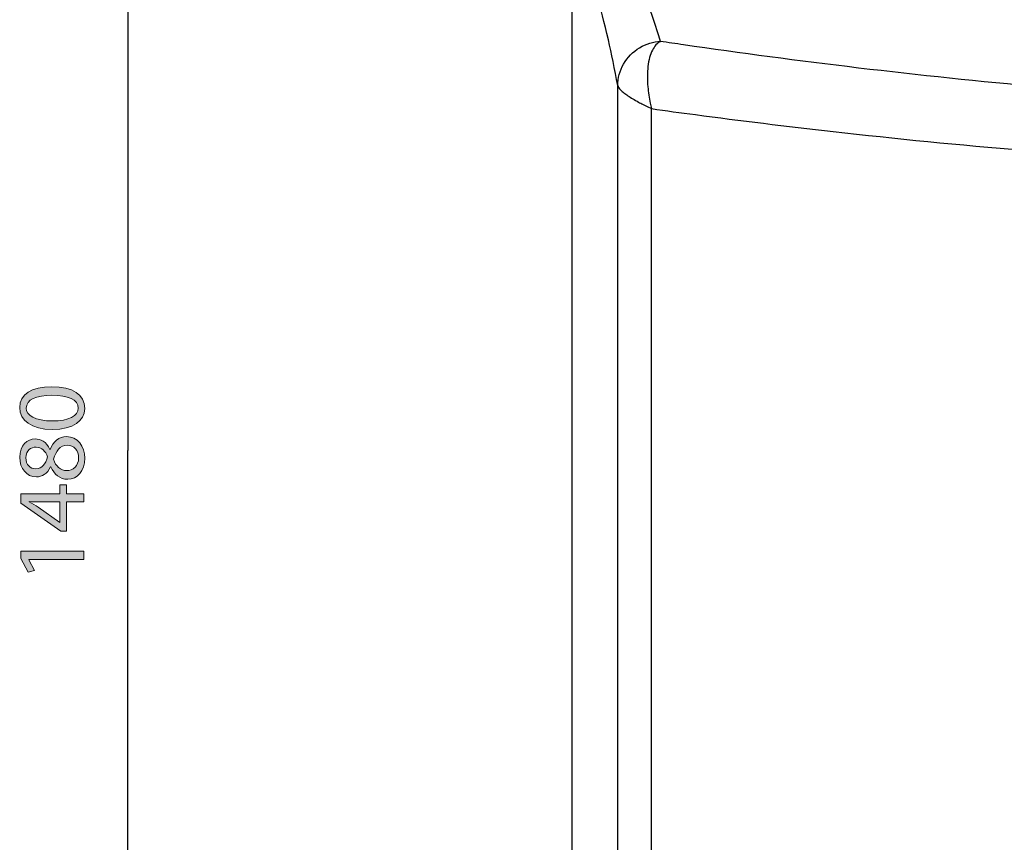
# Model space of a CAD drawing. Units: inches. Extents: x 13 to 278, y -222 to -5.
# Drawn here: x 184 to 196, y -71 to -61 of the extents above; entities that cross this region are included whole.
import ezdxf

# ---------------------------------------------------------------- set-up
doc = ezdxf.new("R2010")
doc.units = ezdxf.units.IN
doc.header["$MEASUREMENT"] = 0
doc.layers.add('Layer 1', color=7, linetype='Continuous')

# ---------------------------------------------------------------- blocks, each defined once
blk = doc.blocks.new('block 6051')
at = {"layer": 'Layer 1', "color": 7, "lineweight": 25, "true_color": 0xffffff}
blk.add_lwpolyline([(191.26, -91.937), (191.26, -62.271)], dxfattribs=at)
blk = doc.blocks.new('block 6052')
at = {"layer": 'Layer 1', "color": 7, "lineweight": 25, "true_color": 0xffffff}
blk.add_open_spline([(190.847, -61.989), (190.851, -62.005), (190.863, -62.023), (190.884, -62.043), (190.895, -62.054), (190.908, -62.065), (190.922, -62.076), (190.937, -62.088), (190.953, -62.1), (190.971, -62.112), (190.99, -62.125), (191.011, -62.138), (191.032, -62.151), (191.054, -62.164), (191.077, -62.177), (191.102, -62.191), (191.11, -62.196), (191.119, -62.201), (191.128, -62.205), (191.169, -62.227), (191.213, -62.249), (191.26, -62.271)], degree=3, knots=[0, 0, 0, 0, 1, 1, 1, 2, 2, 2, 3, 3, 3, 4, 4, 4, 5, 5, 5, 6, 6, 6, 7, 7, 7, 7], dxfattribs=at)
blk = doc.blocks.new('block 6053')
at = {"layer": 'Layer 1', "color": 7, "lineweight": 25, "true_color": 0xffffff}
blk.add_lwpolyline([(190.847, -92.216), (190.847, -61.989)], dxfattribs=at)
blk = doc.blocks.new('block 6061')
at = {"layer": 'Layer 1', "color": 7, "lineweight": 25, "true_color": 0xffffff}
blk.add_open_spline([(190.847, -61.989), (190.809, -61.784), (190.771, -61.597), (190.732, -61.427), (190.684, -61.218), (190.636, -61.037), (190.588, -60.883), (190.487, -60.563), (190.385, -60.362), (190.284, -60.282)], degree=3, knots=[0, 0, 0, 0, 1, 1, 1, 2, 2, 2, 3, 3, 3, 3], dxfattribs=at)
blk = doc.blocks.new('block 6062')
at = {"layer": 'Layer 1', "color": 7, "lineweight": 25, "true_color": 0xffffff}
blk.add_lwpolyline([(190.283, -60.281), (190.283, -93.039)], dxfattribs=at)
blk = doc.blocks.new('block 6068')
at = {"layer": 'Layer 1', "color": 7, "lineweight": 25, "true_color": 0xffffff}
blk.add_open_spline([(191.37, -61.447), (191.33, -61.468), (191.297, -61.505), (191.271, -61.555), (191.244, -61.608), (191.226, -61.676), (191.217, -61.753), (191.208, -61.829), (191.208, -61.915), (191.216, -62.005), (191.221, -62.07), (191.232, -62.137), (191.246, -62.204), (191.25, -62.227), (191.255, -62.249), (191.26, -62.271)], degree=3, knots=[0, 0, 0, 0, 1, 1, 1, 2, 2, 2, 3, 3, 3, 4, 4, 4, 5, 5, 5, 5], dxfattribs=at)
blk = doc.blocks.new('block 6069')
at = {"layer": 'Layer 1', "color": 7, "lineweight": 25, "true_color": 0xffffff}
blk.add_open_spline([(190.847, -61.989), (190.848, -61.802), (190.947, -61.625), (191.115, -61.524), (191.194, -61.476), (191.282, -61.451), (191.37, -61.447)], degree=3, knots=[0, 0, 0, 0, 1, 1, 1, 2, 2, 2, 2], dxfattribs=at)
blk = doc.blocks.new('block 6092')
at = {"layer": 'Layer 1', "color": 7, "lineweight": 25, "true_color": 0xffffff}
blk.add_open_spline([(191.37, -61.447), (191.316, -61.268), (191.262, -61.106), (191.208, -60.96), (191.138, -60.772), (191.067, -60.61), (190.996, -60.477), (190.849, -60.201), (190.701, -60.046), (190.553, -60.012)], degree=3, knots=[0, 0, 0, 0, 1, 1, 1, 2, 2, 2, 3, 3, 3, 3], dxfattribs=at)
blk = doc.blocks.new('block 6106')
at = {"layer": 'Layer 1', "color": 7, "lineweight": 25, "true_color": 0xffffff}
blk.add_open_spline([(196.053, -62.007), (195.286, -61.94), (194.532, -61.861), (193.798, -61.773), (193.063, -61.686), (192.348, -61.59), (191.654, -61.489), (191.559, -61.475), (191.464, -61.461), (191.37, -61.447)], degree=3, knots=[0, 0, 0, 0, 1, 1, 1, 2, 2, 2, 3, 3, 3, 3], dxfattribs=at)
blk = doc.blocks.new('block 6206')
at = {"layer": 'Layer 1', "color": 7, "lineweight": 25, "true_color": 0xffffff}
blk.add_open_spline([(191.26, -62.271), (191.438, -62.296), (191.617, -62.32), (191.798, -62.344), (192.349, -62.417), (192.913, -62.486), (193.487, -62.551), (194.25, -62.637), (195.033, -62.715), (195.83, -62.781), (195.853, -62.783), (195.877, -62.785), (195.9, -62.787)], degree=3, knots=[0, 0, 0, 0, 1, 1, 1, 2, 2, 2, 3, 3, 3, 4, 4, 4, 4], dxfattribs=at)
blk = doc.blocks.new('block 6585')
at = {"layer": 'Layer 1', "color": 144, "lineweight": 25, "true_color": 0x0078c1}
blk.add_lwpolyline([(184.841, -26.608), (184.841, -66.456)], dxfattribs=at)
blk = doc.blocks.new('block 6586')
at = {"layer": 'Layer 1', "color": 144, "lineweight": 25, "true_color": 0x0078c1}
blk.add_lwpolyline([(184.841, -106.305), (184.841, -66.456)], dxfattribs=at)
blk = doc.blocks.new('block 6588')
at = {"layer": 'Layer 1', "true_color": 0x0078c1}
h = blk.add_hatch(color=144, dxfattribs=at)
h.dxf.hatch_style = 2
edge = h.paths.add_edge_path()
edge.add_spline(control_points=[(183.907, -65.676), (184.17, -65.676), (184.314, -65.775), (184.314, -65.944), (184.314, -66.096), (184.173, -66.199), (183.918, -66.201), (183.658, -66.201), (183.517, -66.088), (183.517, -65.932), (183.517, -65.77), (183.661, -65.676), (183.907, -65.676)], knot_values=[0, 0, 0, 0, 1, 1, 1, 2, 2, 2, 3, 3, 3, 4, 4, 4, 4], degree=3, periodic=1)
edge = h.paths.add_edge_path()
edge.add_spline(control_points=[(183.919, -66.096), (184.12, -66.096), (184.234, -66.034), (184.234, -65.939), (184.234, -65.833), (184.109, -65.782), (183.912, -65.782), (183.722, -65.782), (183.597, -65.829), (183.597, -65.939), (183.597, -66.029), (183.709, -66.096), (183.919, -66.096)], knot_values=[0, 0, 0, 0, 1, 1, 1, 2, 2, 2, 3, 3, 3, 4, 4, 4, 4], degree=3, periodic=1)
h = blk.add_hatch(color=144, dxfattribs=at)
h.dxf.hatch_style = 2
edge = h.paths.add_edge_path()
edge.add_spline(control_points=[(183.895, -66.658), (183.855, -66.744), (183.789, -66.781), (183.722, -66.781), (183.6, -66.781), (183.517, -66.678), (183.517, -66.541), (183.517, -66.392), (183.609, -66.316), (183.706, -66.316), (183.772, -66.316), (183.843, -66.349), (183.887, -66.444), (183.887, -66.444), (183.891, -66.444), (183.891, -66.444), (183.928, -66.348), (183.997, -66.288), (184.09, -66.288), (184.225, -66.288), (184.314, -66.404), (184.314, -66.551), (184.314, -66.712), (184.219, -66.81), (184.107, -66.81), (184.009, -66.81), (183.94, -66.751), (183.899, -66.657), (183.899, -66.657), (183.895, -66.658), (183.895, -66.658)], knot_values=[0, 0, 0, 0, 1, 1, 1, 2, 2, 2, 3, 3, 3, 4, 4, 4, 5, 5, 5, 6, 6, 6, 7, 7, 7, 8, 8, 8, 9, 9, 9, 10, 10, 10, 10], degree=3, periodic=1)
edge = h.paths.add_edge_path()
edge.add_spline(control_points=[(183.715, -66.681), (183.792, -66.682), (183.834, -66.623), (183.858, -66.534), (183.835, -66.468), (183.787, -66.417), (183.717, -66.417), (183.656, -66.417), (183.592, -66.453), (183.592, -66.547), (183.592, -66.634), (183.648, -66.681), (183.715, -66.681)], knot_values=[0, 0, 0, 0, 1, 1, 1, 2, 2, 2, 3, 3, 3, 4, 4, 4, 4], degree=3, periodic=1)
edge = h.paths.add_edge_path()
edge.add_spline(control_points=[(184.101, -66.394), (184.008, -66.394), (183.962, -66.459), (183.932, -66.564), (183.958, -66.654), (184.019, -66.703), (184.092, -66.703), (184.17, -66.706), (184.239, -66.647), (184.239, -66.548), (184.239, -66.455), (184.18, -66.394), (184.101, -66.394)], knot_values=[0, 0, 0, 0, 1, 1, 1, 2, 2, 2, 3, 3, 3, 4, 4, 4, 4], degree=3, periodic=1)
h = blk.add_hatch(color=144, dxfattribs=at)
h.dxf.hatch_style = 2
h.paths.add_polyline_path([(184.301, -67.087), (184.09, -67.087), (184.09, -67.445), (184.023, -67.445), (183.53, -67.101), (183.53, -66.988), (184.009, -66.988), (184.009, -66.88), (184.09, -66.88), (184.09, -66.988), (184.301, -66.988)])
edge = h.paths.add_edge_path()
edge.add_spline(control_points=[(184.009, -67.087), (184.009, -67.087), (183.751, -67.087), (183.751, -67.087), (183.711, -67.087), (183.671, -67.085), (183.631, -67.083), (183.631, -67.083), (183.631, -67.087), (183.631, -67.087), (183.676, -67.11), (183.709, -67.129), (183.745, -67.151), (183.745, -67.151), (184.007, -67.34), (184.007, -67.34), (184.007, -67.34), (184.009, -67.34), (184.009, -67.34), (184.009, -67.34), (184.009, -67.087), (184.009, -67.087)], knot_values=[0, 0, 0, 0, 1, 1, 1, 2, 2, 2, 3, 3, 3, 4, 4, 4, 5, 5, 5, 6, 6, 6, 7, 7, 7, 7], degree=3, periodic=1)
h = blk.add_hatch(color=144, dxfattribs=at)
h.dxf.hatch_style = 2
h.paths.add_polyline_path([(183.627, -67.793), (183.627, -67.795), (183.7, -67.929), (183.62, -67.949), (183.53, -67.781), (183.53, -67.692), (184.301, -67.692), (184.301, -67.793)])
at = {"layer": 'Layer 1', "lineweight": 0}
for points in [[(184.301, -67.087), (184.09, -67.087), (184.09, -67.445), (184.023, -67.445), (183.53, -67.101), (183.53, -66.988), (184.009, -66.988), (184.009, -66.88), (184.09, -66.88), (184.09, -66.988), (184.301, -66.988), (184.301, -67.087)], [(183.627, -67.793), (183.627, -67.795), (183.7, -67.929), (183.62, -67.949), (183.53, -67.781), (183.53, -67.692), (184.301, -67.692), (184.301, -67.793), (183.627, -67.793)]]:
    blk.add_lwpolyline(points, dxfattribs=at)
for points, knots in [([(183.907, -65.676), (184.17, -65.676), (184.314, -65.775), (184.314, -65.944), (184.314, -66.096), (184.173, -66.199), (183.918, -66.201), (183.658, -66.201), (183.517, -66.088), (183.517, -65.932), (183.517, -65.77), (183.661, -65.676), (183.907, -65.676)], [0, 0, 0, 0, 1, 1, 1, 2, 2, 2, 3, 3, 3, 4, 4, 4, 4]), ([(183.919, -66.096), (184.12, -66.096), (184.234, -66.034), (184.234, -65.939), (184.234, -65.833), (184.109, -65.782), (183.912, -65.782), (183.722, -65.782), (183.597, -65.829), (183.597, -65.939), (183.597, -66.029), (183.709, -66.096), (183.919, -66.096)], [0, 0, 0, 0, 1, 1, 1, 2, 2, 2, 3, 3, 3, 4, 4, 4, 4]), ([(183.895, -66.658), (183.855, -66.744), (183.789, -66.781), (183.722, -66.781), (183.6, -66.781), (183.517, -66.678), (183.517, -66.541), (183.517, -66.392), (183.609, -66.316), (183.706, -66.316), (183.772, -66.316), (183.843, -66.349), (183.887, -66.444), (183.887, -66.444), (183.891, -66.444), (183.891, -66.444), (183.928, -66.348), (183.997, -66.288), (184.09, -66.288), (184.225, -66.288), (184.314, -66.404), (184.314, -66.551), (184.314, -66.712), (184.219, -66.81), (184.107, -66.81), (184.009, -66.81), (183.94, -66.751), (183.899, -66.657), (183.899, -66.657), (183.895, -66.658), (183.895, -66.658)], [0, 0, 0, 0, 1, 1, 1, 2, 2, 2, 3, 3, 3, 4, 4, 4, 5, 5, 5, 6, 6, 6, 7, 7, 7, 8, 8, 8, 9, 9, 9, 10, 10, 10, 10]), ([(183.715, -66.681), (183.792, -66.682), (183.834, -66.623), (183.858, -66.534), (183.835, -66.468), (183.787, -66.417), (183.717, -66.417), (183.656, -66.417), (183.592, -66.453), (183.592, -66.547), (183.592, -66.634), (183.648, -66.681), (183.715, -66.681)], [0, 0, 0, 0, 1, 1, 1, 2, 2, 2, 3, 3, 3, 4, 4, 4, 4]), ([(184.101, -66.394), (184.008, -66.394), (183.962, -66.459), (183.932, -66.564), (183.958, -66.654), (184.019, -66.703), (184.092, -66.703), (184.17, -66.706), (184.239, -66.647), (184.239, -66.548), (184.239, -66.455), (184.18, -66.394), (184.101, -66.394)], [0, 0, 0, 0, 1, 1, 1, 2, 2, 2, 3, 3, 3, 4, 4, 4, 4]), ([(184.009, -67.087), (184.009, -67.087), (183.751, -67.087), (183.751, -67.087), (183.711, -67.087), (183.671, -67.085), (183.631, -67.083), (183.631, -67.083), (183.631, -67.087), (183.631, -67.087), (183.676, -67.11), (183.709, -67.129), (183.745, -67.151), (183.745, -67.151), (184.007, -67.34), (184.007, -67.34), (184.007, -67.34), (184.009, -67.34), (184.009, -67.34), (184.009, -67.34), (184.009, -67.087), (184.009, -67.087)], [0, 0, 0, 0, 1, 1, 1, 2, 2, 2, 3, 3, 3, 4, 4, 4, 5, 5, 5, 6, 6, 6, 7, 7, 7, 7])]:
    blk.add_open_spline(points, degree=3, knots=knots, dxfattribs=at)
blk = doc.blocks.new('block 6587')
at = {"layer": 'Layer 1'}
blk.add_blockref('block 6588', (0, 0), dxfattribs=at)

msp = doc.modelspace()

# ---------------------------------------------------------------- block references
at = {"layer": 'Layer 1'}
for name in ['block 6585', 'block 6092', 'block 6062', 'block 6061', 'block 6069', 'block 6068', 'block 6106', 'block 6052', 'block 6053', 'block 6051', 'block 6206', 'block 6587', 'block 6586']:
    msp.add_blockref(name, (0, 0), dxfattribs=at)

doc.saveas('drawing.dxf')
